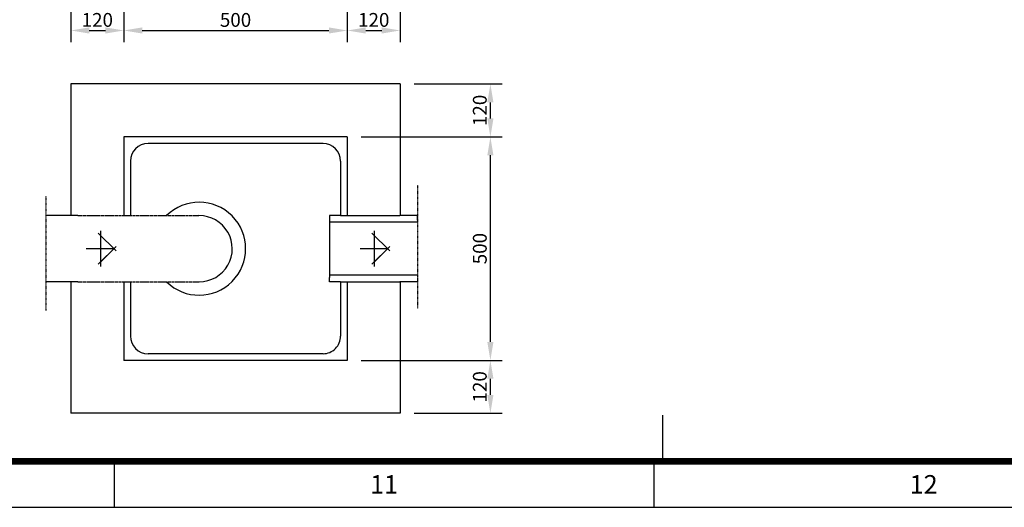
# Model space of a CAD drawing. Units: millimetres. Extents: x -38122 to 42123, y 826 to 30526.
# Drawn here: x 29380 to 34730, y 1076 to 3726 of the extents above; entities that cross this region are included whole.
import ezdxf
from ezdxf.enums import TextEntityAlignment as Align

# ---------------------------------------------------------------- set-up
doc = ezdxf.new("R2010")
doc.units = ezdxf.units.MM
for name, pattern in [('0', [0]), ('1', [4, 2, -2]), ('TRAZO_Y_PUNTO', [1, 0.5, -0.25, 0, -0.25])]:
    doc.linetypes.add(name, pattern=pattern)
for name, color, linetype in [('1', 1, 'Continuous'), ('3', 3, 'Continuous'), ('COTAS', 7, 'Continuous'), ('FORMATO', 7, 'Continuous')]:
    doc.layers.add(name, color=color, linetype=linetype)
doc.layers.add('SISTEMA DERRAMES', color=2, linetype='Continuous', lineweight=0)
doc.styles.add('FORMATO', font='comic.ttf')
doc.styles.add('ROMANS', font='ROMANS.shx')
doc.dimstyles.new('AZCATEC 1-50', dxfattribs={"dimtxt": 75, "dimasz": 100, "dimexe": 64, "dimexo": 75, "dimgap": 20, "dimtad": 1, "dimdec": 0, "dimzin": 0, "dimdsep": 46, "dimtxsty": 'ROMANS', "dimcen": 0.5, "dimclrt": 2, "dimadec": 0, "dimazin": 0, "dimtfac": 0.5, "dimtdec": 0, "dimtix": 1, "dimtmove": 0, "dimatfit": 3, "dimfxl": 1, "dimtolj": 1, "dimtzin": 0, "dimarcsym": 0})

# ---------------------------------------------------------------- blocks, each defined once
blk = doc.blocks.new('A$C622836E5')
at = {"layer": 'FORMATO'}
for p, q in [((656, 15), (656, 10)), ((596.43, 10), (596.43, 5)), ((655.07, 10), (655.07, 5)), ((656, 10), (831, 10)), ((5, 5), (836, 5))]:
    blk.add_line(p, q, dxfattribs=at)
for points, const_width in [([(831, 584), (10, 584), (10, 10), (831, 10)], 0.75), ([(831, 10), (10, 10), (10, 584), (831, 584)], 0.5)]:
    blk.add_lwpolyline(points, close=True, dxfattribs=dict(at, const_width=const_width))
at = {"layer": 'FORMATO', "style": 'FORMATO'}
for s, p in [('11', (625.75, 7.5)), ('12', (684.39, 7.5))]:
    blk.add_text(s, height=2, dxfattribs=at).set_placement(p, align=Align.MIDDLE_CENTER)
blk = doc.blocks.new('*D152')
at = {"layer": 'COTAS', "color": 0, "linetype": 'ByBlock', "lineweight": -2, "ltscale": 350}
for p, q in [((29945.9, 4142.9), (29945.9, 3602.9)), ((29658.2, 3927.1), (29658.2, 3602.9)), ((29758.2, 3666.9), (29845.9, 3666.9))]:
    blk.add_line(p, q, dxfattribs=at)
at = {"layer": 'COTAS', "color": 0}
for points in [[(29758.2, 3683.6), (29758.2, 3650.3), (29658.2, 3666.9)], [(29845.9, 3650.3), (29845.9, 3683.6), (29945.9, 3666.9)]]:
    blk.add_solid(points, dxfattribs=at)
at = {"layer": 'Defpoints', "color": 0}
for p in [(29945.9, 4217.9), (29658.2, 4002.1), (29945.9, 3666.9)]:
    blk.add_point(p, dxfattribs=at)
at = {"layer": 'COTAS', "color": 2, "insert": (29802, 3724.4), "char_height": 75, "attachment_point": 5, "style": 'ROMANS'}
blk.add_mtext('\\A1;120', dxfattribs=at)
blk = doc.blocks.new('*D153')
at = {"layer": 'COTAS', "color": 0, "linetype": 'ByBlock', "lineweight": -2, "ltscale": 350}
for p, q in [((29945.9, 4142.9), (29945.9, 3602.9)), ((31160.3, 4142.9), (31160.3, 3602.9)), ((30045.9, 3666.9), (31060.3, 3666.9))]:
    blk.add_line(p, q, dxfattribs=at)
at = {"layer": 'COTAS', "color": 0}
for points in [[(30045.9, 3683.6), (30045.9, 3650.3), (29945.9, 3666.9)], [(31060.3, 3650.3), (31060.3, 3683.6), (31160.3, 3666.9)]]:
    blk.add_solid(points, dxfattribs=at)
at = {"layer": 'Defpoints', "color": 0}
for p in [(29945.9, 4217.9), (31160.3, 4217.9), (31160.3, 3666.9)]:
    blk.add_point(p, dxfattribs=at)
at = {"layer": 'COTAS', "color": 2, "insert": (30553.1, 3724.4), "char_height": 75, "attachment_point": 5, "style": 'ROMANS'}
blk.add_mtext('\\A1;500', dxfattribs=at)
blk = doc.blocks.new('*D154')
at = {"layer": 'COTAS', "color": 0, "linetype": 'ByBlock', "lineweight": -2, "ltscale": 350}
for p, q in [((31160.3, 4142.9), (31160.3, 3602.9)), ((31448, 3927.1), (31448, 3602.9)), ((31260.3, 3666.9), (31348, 3666.9))]:
    blk.add_line(p, q, dxfattribs=at)
at = {"layer": 'COTAS', "color": 0}
for points in [[(31260.3, 3683.6), (31260.3, 3650.3), (31160.3, 3666.9)], [(31348, 3650.3), (31348, 3683.6), (31448, 3666.9)]]:
    blk.add_solid(points, dxfattribs=at)
at = {"layer": 'Defpoints', "color": 0}
for p in [(31160.3, 4217.9), (31448, 4002.1), (31448, 3666.9)]:
    blk.add_point(p, dxfattribs=at)
at = {"layer": 'COTAS', "color": 2, "insert": (31304.1, 3724.4), "char_height": 75, "attachment_point": 5, "style": 'ROMANS'}
blk.add_mtext('\\A1;120', dxfattribs=at)
blk = doc.blocks.new('*D155')
at = {"layer": 'COTAS', "color": 0, "linetype": 'ByBlock', "lineweight": -2, "ltscale": 350}
for p, q in [((31235.3, 3088.7), (32001.9, 3088.7)), ((31937.9, 1974.5), (31937.9, 2988.7)), ((31235.3, 1874.5), (32001.9, 1874.5))]:
    blk.add_line(p, q, dxfattribs=at)
at = {"layer": 'COTAS', "color": 0}
for points in [[(31954.6, 2988.7), (31921.3, 2988.7), (31937.9, 3088.7)], [(31921.3, 1974.5), (31954.6, 1974.5), (31937.9, 1874.5)]]:
    blk.add_solid(points, dxfattribs=at)
at = {"layer": 'Defpoints', "color": 0}
for p in [(31160.3, 3088.7), (31937.9, 3088.7), (31160.3, 1874.5)]:
    blk.add_point(p, dxfattribs=at)
at = {"layer": 'COTAS', "color": 2, "insert": (31880.4, 2481.6), "char_height": 75, "attachment_point": 5, "rotation": 90, "style": 'ROMANS'}
blk.add_mtext('\\A1;500', dxfattribs=at)
blk = doc.blocks.new('*D156')
at = {"layer": 'COTAS', "color": 0, "linetype": 'ByBlock', "lineweight": -2, "ltscale": 350}
for p, q in [((31235.3, 1874.5), (32001.9, 1874.5)), ((31937.9, 1686.8), (31937.9, 1774.5)), ((31523, 1586.8), (32001.9, 1586.8))]:
    blk.add_line(p, q, dxfattribs=at)
at = {"layer": 'COTAS', "color": 0}
for points in [[(31954.6, 1774.5), (31921.3, 1774.5), (31937.9, 1874.5)], [(31921.3, 1686.8), (31954.6, 1686.8), (31937.9, 1586.8)]]:
    blk.add_solid(points, dxfattribs=at)
at = {"layer": 'Defpoints', "color": 0}
for p in [(31160.3, 1874.5), (31937.9, 1874.5), (31448, 1586.8)]:
    blk.add_point(p, dxfattribs=at)
at = {"layer": 'COTAS', "color": 2, "insert": (31880.4, 1730.6), "char_height": 75, "attachment_point": 5, "rotation": 90, "style": 'ROMANS'}
blk.add_mtext('\\A1;120', dxfattribs=at)
blk = doc.blocks.new('*D157')
at = {"layer": 'COTAS', "color": 0, "linetype": 'ByBlock', "lineweight": -2, "ltscale": 350}
for p, q in [((31523, 3376.4), (32001.9, 3376.4)), ((31937.9, 3188.7), (31937.9, 3276.4)), ((31235.3, 3088.7), (32001.9, 3088.7))]:
    blk.add_line(p, q, dxfattribs=at)
at = {"layer": 'COTAS', "color": 0}
for points in [[(31954.6, 3276.4), (31921.3, 3276.4), (31937.9, 3376.4)], [(31921.3, 3188.7), (31954.6, 3188.7), (31937.9, 3088.7)]]:
    blk.add_solid(points, dxfattribs=at)
at = {"layer": 'Defpoints', "color": 0}
for p in [(31448, 3376.4), (31937.9, 3376.4), (31160.3, 3088.7)]:
    blk.add_point(p, dxfattribs=at)
at = {"layer": 'COTAS', "color": 2, "insert": (31880.4, 3232.6), "char_height": 75, "attachment_point": 5, "rotation": 90, "style": 'ROMANS'}
blk.add_mtext('\\A1;120', dxfattribs=at)

msp = doc.modelspace()

# ---------------------------------------------------------------- linework, layer by layer
at = {"color": 1, "linetype": '0'}
for p, q in [((31028.446, 3052.791), (30077.8, 3052.791)), ((29981.812, 2956.901), (29981.812, 2660.872)), ((31124.336, 2956.901), (31124.336, 2660.872)), ((29818.99, 2578), (29818.99, 2384.155)), ((31306.664, 2578), (31306.664, 2384.155)), ((29903.79, 2468.955), (29806.879, 2565.877)), ((31391.463, 2468.955), (31294.553, 2565.877)), ((29891.673, 2481.078), (29741.957, 2481.078)), ((29903.79, 2493.201), (29806.879, 2396.278)), ((31379.347, 2481.078), (31229.63, 2481.078)), ((31391.463, 2493.201), (31294.553, 2396.278)), ((29981.812, 2301.284), (29981.812, 2006.398)), ((31124.336, 2301.284), (31124.336, 2006.398)), ((31028.446, 1910.417), (30077.8, 1910.417))]:
    msp.add_line(p, q, dxfattribs=at)
at = {"color": 4, "linetype": '0'}
for p, q in [((29696.355, 2660.872), (29522.946, 2660.872)), ((31122.749, 2660.872), (31062.82, 2660.872)), ((31062.82, 2660.872), (31062.82, 2636.899)), ((31062.82, 2636.899), (31062.82, 2325.256)), ((31542.271, 2624.53), (31062.82, 2624.53)), ((31542.271, 2660.872), (31446.381, 2660.872)), ((31542.271, 2636.899), (31542.271, 2660.872)), ((29696.355, 2301.284), (29522.946, 2301.284)), ((31542.271, 2337.625), (31062.82, 2337.625)), ((31062.82, 2301.284), (31062.82, 2325.256)), ((31122.749, 2301.284), (31062.82, 2301.284)), ((31542.271, 2301.284), (31446.381, 2301.284)), ((31542.271, 2325.256), (31542.271, 2301.284))]:
    msp.add_line(p, q, dxfattribs=at)
at = {"color": 4, "linetype": '1'}
for p, q in [((29696.355, 2660.872), (30355.596, 2660.872)), ((31122.749, 2660.872), (31446.381, 2660.872)), ((29696.355, 2301.284), (30355.596, 2301.284)), ((31122.749, 2301.284), (31446.381, 2301.284))]:
    msp.add_line(p, q, dxfattribs=at)
at = {"color": 1, "linetype": '0'}
for points in [[(29818.99, 2408.401), (29891.673, 2481.078), (29818.99, 2481.078), (29818.99, 2408.401)], [(31306.664, 2408.401), (31379.347, 2481.078), (31306.664, 2481.078), (31306.664, 2408.401)]]:
    msp.add_lwpolyline(points, close=True, dxfattribs=at)
for centre, start, end in [((30077.708, 2956.901), 90, 180), ((31028.446, 2956.901), 0, 90), ((30077.708, 2006.307), 180, 270), ((31028.446, 2006.307), 270, 0.00001)]:
    msp.add_arc(centre, 95.89, start, end, dxfattribs=at)
at = {"color": 4, "linetype": '0'}
for radius, start, end in [(252.477, 225.408732, 134.593236), (179.794, 270, 90.333434)]:
    msp.add_arc((30355.596, 2481.081), radius, start, end, dxfattribs=at)
at = {"layer": '1', "linetype": 'TRAZO_Y_PUNTO'}
for p, q in [((31542.271, 2825.667), (31542.271, 2156.735)), ((29522.946, 2767.402), (29522.946, 2145.618))]:
    msp.add_line(p, q, dxfattribs=at)
at = {"layer": '3', "linetype": '0'}
for p, q in [((31447.968, 3376.42), (29658.186, 3376.42)), ((29658.186, 3376.42), (29658.186, 2660.872)), ((31447.968, 3376.42), (31447.968, 2660.872)), ((31160.298, 3088.747), (29945.856, 3088.747)), ((29945.856, 3088.747), (29945.856, 2660.872)), ((31160.298, 3088.747), (31160.298, 2660.872)), ((31160.298, 2660.872), (31446.381, 2660.872)), ((29658.186, 2301.284), (29658.186, 1586.791)), ((29945.856, 2301.284), (29945.856, 1874.461)), ((31160.298, 2301.284), (31160.298, 1874.461)), ((31160.298, 2301.284), (31446.381, 2301.284)), ((31447.968, 2301.284), (31447.968, 1586.791)), ((31160.298, 1874.461), (29945.856, 1874.461)), ((31447.968, 1586.791), (29658.186, 1586.791))]:
    msp.add_line(p, q, dxfattribs=at)

# ---------------------------------------------------------------- block references
at = {"layer": 'SISTEMA DERRAMES', "linetype": 'ByBlock', "lineweight": 0, "ltscale": 3, "xscale": 49.9995, "yscale": 49.9995, "zscale": 49.9995}
msp.add_blockref('A$C622836E5', (73.259, 825.878), dxfattribs=at)

# ---------------------------------------------------------------- dimensions: what is measured, and where the dimension line sits
at = {"layer": 'COTAS', "color": 1, "linetype": 'ByBlock', "ltscale": 350}
for base, p1, p2, text, picture, middle in [((29945.856, 3666.949), (29658.186, 4002.132), (29945.856, 4217.883), '120', '*D152', (29802.021, 3724.449)), ((31160.298, 3666.949), (29945.856, 4217.883), (31160.298, 4217.883), '500', '*D153', (30553.077, 3724.449)), ((31447.968, 3666.949), (31160.298, 4217.883), (31447.968, 4002.132), '120', '*D154', (31304.133, 3724.449))]:
    dim = msp.add_linear_dim(base=base, p1=p1, p2=p2, text=text, dimstyle='AZCATEC 1-50', override={"dimlfac": 0.2}, dxfattribs=at)
    dim.commit()
    dim.dimension.update_dxf_attribs({"geometry": picture, "text_midpoint": middle})
for base, p1, p2, text, picture, middle in [((31937.926, 3376.42), (31160.298, 3088.747), (31447.968, 3376.42), '120', '*D157', (31880.426, 3232.583)), ((31937.926, 3088.747), (31160.298, 1874.461), (31160.298, 3088.747), '500', '*D155', (31880.426, 2481.604)), ((31937.926, 1874.461), (31447.968, 1586.791), (31160.298, 1874.461), '120', '*D156', (31880.426, 1730.626))]:
    dim = msp.add_linear_dim(base=base, p1=p1, p2=p2, angle=90, text=text, dimstyle='AZCATEC 1-50', override={"dimlfac": 0.2}, dxfattribs=at)
    dim.commit()
    dim.dimension.update_dxf_attribs({"geometry": picture, "text_midpoint": middle})

doc.saveas('drawing.dxf')
